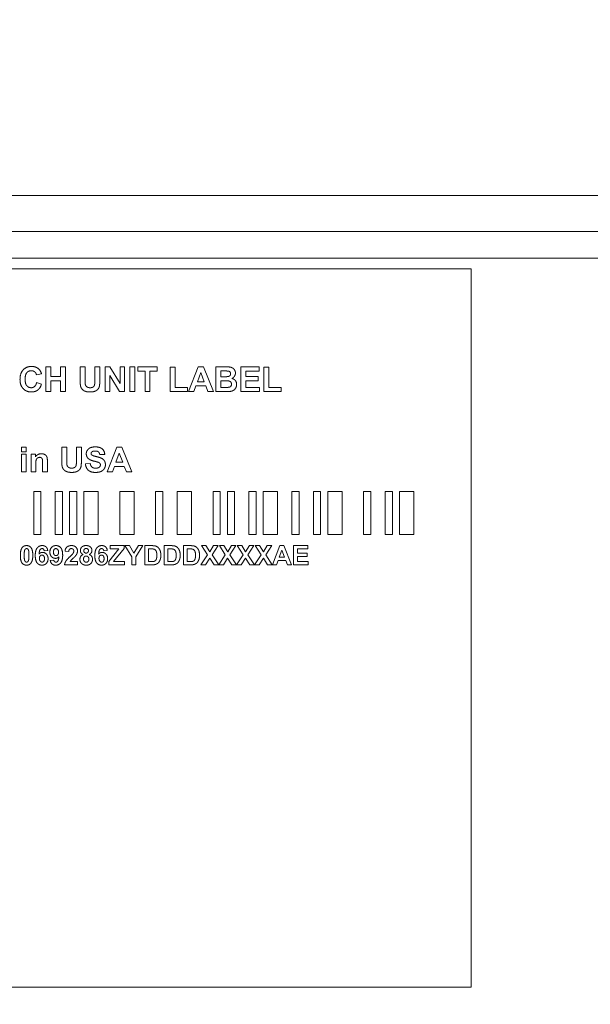
# Model space of a CAD drawing. Units: inches. Extents: x 0 to 26.9, y 0 to 18.8.
# Drawn here: x 11.7 to 12.2, y 3.6 to 4.5 of the extents above; entities that cross this region are included whole.
import ezdxf

# ---------------------------------------------------------------- set-up
doc = ezdxf.new("R2010")
doc.units = ezdxf.units.IN
doc.header["$MEASUREMENT"] = 0
for name, color, linetype, lineweight in [('DIMENSIONS', 7, 'Continuous', 0), ('TANGENT EDGES', 7, 'Continuous', 0), ('VISIBLE', 7, 'Continuous', 0)]:
    doc.layers.add(name, color=color, linetype=linetype, lineweight=lineweight)
doc.dimstyles.get("Standard").update_dxf_attribs({"dimtxt": 0.18, "dimasz": 0.18, "dimexe": 0.18, "dimexo": 0.0625, "dimgap": 0.09, "dimtad": 0, "dimtih": 1, "dimtoh": 1, "dimdec": 4, "dimzin": 0, "dimdsep": 46, "dimtxsty": 'Standard', "dimcen": 0.09, "dimadec": 0, "dimazin": 0, "dimtfac": 1, "dimtdec": 4, "dimtofl": 0, "dimtmove": 0, "dimatfit": 3, "dimfxl": 1, "dimtolj": 1, "dimtzin": 0, "dimarcsym": 0})

# ---------------------------------------------------------------- blocks, each defined once
blk = doc.blocks.new('D1')
at = {"transparency": 16777216}
h = blk.add_hatch(color=7, dxfattribs=at)
h.paths.add_polyline_path([(11.37093, 10.40124), (11.28093, 10.41624), (11.37093, 10.43124)], flags=0)
h.paths.add_polyline_path([(15.94094, 10.43124), (16.03094, 10.41624), (15.94094, 10.40124)], flags=0)
at = {"layer": 'DIMENSIONS', "transparency": 16777216}
for p, q in [((11.28093, 6.97861), (11.28093, 10.47874)), ((16.03094, 6.97861), (16.03094, 10.47874)), ((11.37093, 10.41624), (12.9023, 10.41624)), ((15.94094, 10.41624), (13.40674, 10.41624))]:
    blk.add_line(p, q, dxfattribs=at)
for points in [[(11.28093, 10.41624), (11.37093, 10.43124), (11.37093, 10.40124), (11.28093, 10.41624)], [(16.03094, 10.41624), (15.94094, 10.40124), (15.94094, 10.43124), (16.03094, 10.41624)]]:
    blk.add_lwpolyline(points, dxfattribs=at)
at = {"layer": 'DIMENSIONS', "transparency": 16777216, "char_height": 0.0840165, "attachment_point": 5}
for s, insert in [('{\\fArial|b0|i0|c0|p0;19.000}{\\fArial|b0|i0|c0|p0;}', (13.16841, 10.41624)), ('{\\fArial|b0|i0|c0|p0;}', (12.96008, 10.41624)), ('{\\fArial|b0|i0|c0|p0;}', (13.16841, 10.41624)), ('{\\fArial|b0|i0|c0|p0;}', (13.16841, 10.41624)), ('{\\fArial|b0|i0|c0|p0;}', (13.37674, 10.41624))]:
    blk.add_mtext(s, dxfattribs=dict(at, insert=insert))
blk = doc.blocks.new('D2')
at = {"transparency": 16777216}
h = blk.add_hatch(color=7, dxfattribs=at)
h.paths.add_polyline_path([(11.06267, 7.06986), (11.04767, 6.97986), (11.03267, 7.06986)], flags=0)
h.paths.add_polyline_path([(11.03267, 9.88999), (11.04767, 9.97999), (11.06267, 9.88999)], flags=0)
at = {"layer": 'DIMENSIONS', "transparency": 16777216}
for p, q in [((11.52518, 9.97999), (10.98517, 9.97999)), ((11.04767, 9.88999), (11.04767, 8.57937)), ((11.04767, 7.06986), (11.04767, 8.38048)), ((11.28843, 6.97986), (10.98517, 6.97986))]:
    blk.add_line(p, q, dxfattribs=at)
for points in [[(11.04767, 9.97999), (11.06267, 9.88999), (11.03267, 9.88999), (11.04767, 9.97999)], [(11.04767, 6.97986), (11.03267, 7.06986), (11.06267, 7.06986), (11.04767, 6.97986)]]:
    blk.add_lwpolyline(points, dxfattribs=at)
at = {"layer": 'DIMENSIONS', "transparency": 16777216, "char_height": 0.0840165, "attachment_point": 5}
for s, insert in [('{\\fArial|b0|i0|c0|p0;12.001}{\\fArial|b0|i0|c0|p0;}', (11.04767, 8.47992)), ('{\\fArial|b0|i0|c0|p0;}', (10.83934, 8.47992)), ('{\\fArial|b0|i0|c0|p0;}', (11.04767, 8.47992)), ('{\\fArial|b0|i0|c0|p0;}', (11.04767, 8.47992)), ('{\\fArial|b0|i0|c0|p0;}', (11.256, 8.47992))]:
    blk.add_mtext(s, dxfattribs=dict(at, insert=insert))
blk = doc.blocks.new('D3')
at = {"transparency": 16777216}
h = blk.add_hatch(color=7, dxfattribs=at)
h.paths.add_polyline_path([(7.02965, 6.13693), (6.93965, 6.15193), (7.02965, 6.16693)], flags=0)
h.paths.add_polyline_path([(10.03257, 6.16693), (10.12257, 6.15193), (10.03257, 6.13693)], flags=0)
at = {"layer": 'DIMENSIONS', "transparency": 16777216}
for p, q in [((6.93965, 5.77647), (6.93965, 6.21443)), ((10.12257, 5.84909), (10.12257, 6.21443)), ((7.02965, 6.15193), (8.265, 6.15193)), ((10.03257, 6.15193), (8.76944, 6.15193))]:
    blk.add_line(p, q, dxfattribs=at)
for points in [[(6.93965, 6.15193), (7.02965, 6.16693), (7.02965, 6.13693), (6.93965, 6.15193)], [(10.12257, 6.15193), (10.03257, 6.13693), (10.03257, 6.16693), (10.12257, 6.15193)]]:
    blk.add_lwpolyline(points, dxfattribs=at)
at = {"layer": 'DIMENSIONS', "transparency": 16777216, "char_height": 0.0840165, "attachment_point": 5}
for s, insert in [('{\\fArial|b0|i0|c0|p0;12.732}{\\fArial|b0|i0|c0|p0;}', (8.53111, 6.15193)), ('{\\fArial|b0|i0|c0|p0;}', (8.32278, 6.15193)), ('{\\fArial|b0|i0|c0|p0;}', (8.53111, 6.15193)), ('{\\fArial|b0|i0|c0|p0;}', (8.53111, 6.15193)), ('{\\fArial|b0|i0|c0|p0;}', (8.73944, 6.15193))]:
    blk.add_mtext(s, dxfattribs=dict(at, insert=insert))
blk = doc.blocks.new('D4')
at = {"transparency": 16777216}
h = blk.add_hatch(color=7, dxfattribs=at)
h.paths.add_polyline_path([(10.35651, 5.80072), (10.37151, 5.89072), (10.38651, 5.80072)], flags=0)
h.paths.add_polyline_path([(10.38651, 5.55084), (10.37151, 5.46084), (10.35651, 5.55084)], flags=0)
at = {"layer": 'DIMENSIONS', "transparency": 16777216}
for p, q in [((10.11682, 5.89072), (10.43401, 5.89072)), ((10.37151, 5.80072), (10.37151, 5.77522)), ((10.37151, 5.55084), (10.37151, 5.57634)), ((10.09357, 5.46084), (10.43401, 5.46084))]:
    blk.add_line(p, q, dxfattribs=at)
for points in [[(10.37151, 5.89072), (10.38651, 5.80072), (10.35651, 5.80072), (10.37151, 5.89072)], [(10.37151, 5.46084), (10.35651, 5.55084), (10.38651, 5.55084), (10.37151, 5.46084)]]:
    blk.add_lwpolyline(points, dxfattribs=at)
at = {"layer": 'DIMENSIONS', "transparency": 16777216, "char_height": 0.0840165, "attachment_point": 5}
for s, insert in [('{\\fArial|b0|i0|c0|p0;1.720}{\\fArial|b0|i0|c0|p0;}', (10.37151, 5.67578)), ('{\\fArial|b0|i0|c0|p0;}', (10.19095, 5.67578)), ('{\\fArial|b0|i0|c0|p0;}', (10.37151, 5.67578)), ('{\\fArial|b0|i0|c0|p0;}', (10.37151, 5.67578)), ('{\\fArial|b0|i0|c0|p0;}', (10.55206, 5.67578))]:
    blk.add_mtext(s, dxfattribs=dict(at, insert=insert))

msp = doc.modelspace()

# ---------------------------------------------------------------- linework, layer by layer
at = {"layer": 'TANGENT EDGES'}
msp.add_line((15.77205, 4.29927), (11.53955, 4.29927), dxfattribs=at)
at = {"layer": 'VISIBLE'}
for p, q in [((11.31844, 4.35365), (15.99344, 4.35365)), ((11.31844, 4.3224), (15.79643, 4.3224)), ((11.54143, 4.2899), (12.14143, 4.2899)), ((12.14143, 4.2899), (12.14143, 3.6649)), ((11.77069, 4.20463), (11.77503, 4.20463)), ((11.77069, 4.18315), (11.77069, 4.20463)), ((11.77503, 4.20463), (11.77503, 4.19617)), ((11.78352, 4.19617), (11.78352, 4.20463)), ((11.78352, 4.20463), (11.78786, 4.20463)), ((11.78786, 4.20463), (11.78786, 4.18315)), ((11.80065, 4.19317), (11.80065, 4.20463)), ((11.80065, 4.20463), (11.80499, 4.20463)), ((11.80499, 4.20463), (11.80499, 4.193)), ((11.81344, 4.19274), (11.81344, 4.20463)), ((11.81344, 4.20463), (11.81778, 4.20463)), ((11.81778, 4.20463), (11.81778, 4.19335)), ((11.82239, 4.20463), (11.82661, 4.20463)), ((11.82239, 4.18315), (11.82239, 4.20463)), ((11.82661, 4.20463), (11.8354, 4.19028)), ((11.8354, 4.20463), (11.83943, 4.20463)), ((11.8354, 4.19028), (11.8354, 4.20463)), ((11.83943, 4.20463), (11.83943, 4.18315)), ((11.84388, 4.20463), (11.84821, 4.20463)), ((11.84388, 4.18315), (11.84388, 4.20463)), ((11.84821, 4.20463), (11.84821, 4.18315)), ((11.85081, 4.201), (11.85081, 4.20463)), ((11.85081, 4.20463), (11.86788, 4.20463)), ((11.85719, 4.201), (11.85081, 4.201)), ((11.85719, 4.18315), (11.85719, 4.201)), ((11.86788, 4.201), (11.86151, 4.201)), ((11.86151, 4.201), (11.86151, 4.18315)), ((11.86788, 4.20463), (11.86788, 4.201)), ((11.87913, 4.18315), (11.87913, 4.20446)), ((11.87913, 4.20446), (11.88347, 4.20446)), ((11.88347, 4.20446), (11.88347, 4.18677)), ((11.89515, 4.18315), (11.90352, 4.20463)), ((11.90576, 4.19962), (11.90286, 4.19165)), ((11.90352, 4.20463), (11.90811, 4.20463)), ((11.90872, 4.19165), (11.90576, 4.19962)), ((11.90811, 4.20463), (11.91671, 4.18315)), ((11.91902, 4.20463), (11.9276, 4.20463)), ((11.91902, 4.18315), (11.91902, 4.20463)), ((11.92584, 4.20106), (11.92336, 4.20106)), ((11.92336, 4.20106), (11.92336, 4.19608)), ((11.94067, 4.18315), (11.94067, 4.20463)), ((11.94067, 4.20463), (11.95659, 4.20463)), ((11.95659, 4.201), (11.945, 4.201)), ((11.945, 4.201), (11.945, 4.19624)), ((11.95659, 4.20463), (11.95659, 4.201)), ((11.9608, 4.20446), (11.96514, 4.20446)), ((11.9608, 4.18315), (11.9608, 4.20446)), ((11.96514, 4.20446), (11.96514, 4.18677)), ((11.7669, 4.19871), (11.7626, 4.19769)), ((11.76276, 4.19105), (11.76696, 4.18971)), ((11.77503, 4.19617), (11.78352, 4.19617)), ((11.77503, 4.19255), (11.77503, 4.18315)), ((11.78352, 4.19255), (11.77503, 4.19255)), ((11.78352, 4.18315), (11.78352, 4.19255)), ((11.82641, 4.19716), (11.82641, 4.18315)), ((11.83508, 4.18315), (11.82641, 4.19716)), ((11.90286, 4.19165), (11.90872, 4.19165)), ((11.92336, 4.19608), (11.92619, 4.19608)), ((11.92685, 4.19251), (11.92336, 4.19251)), ((11.92336, 4.19251), (11.92336, 4.18677)), ((11.945, 4.19624), (11.95579, 4.19624)), ((11.95579, 4.19261), (11.945, 4.19261)), ((11.945, 4.19261), (11.945, 4.18677)), ((11.95579, 4.19624), (11.95579, 4.19261)), ((11.77503, 4.18315), (11.77069, 4.18315)), ((11.78786, 4.18315), (11.78352, 4.18315)), ((11.82641, 4.18315), (11.82239, 4.18315)), ((11.83943, 4.18315), (11.83508, 4.18315)), ((11.84821, 4.18315), (11.84388, 4.18315)), ((11.86151, 4.18315), (11.85719, 4.18315)), ((11.89425, 4.18315), (11.87913, 4.18315)), ((11.88347, 4.18677), (11.89425, 4.18677)), ((11.89425, 4.18677), (11.89425, 4.18315)), ((11.89976, 4.18315), (11.89515, 4.18315)), ((11.90153, 4.18803), (11.89976, 4.18315)), ((11.91012, 4.18803), (11.90153, 4.18803)), ((11.91199, 4.18315), (11.91012, 4.18803)), ((11.91671, 4.18315), (11.91199, 4.18315)), ((11.92632, 4.18315), (11.91902, 4.18315)), ((11.92336, 4.18677), (11.92737, 4.18677)), ((11.95701, 4.18315), (11.94067, 4.18315)), ((11.945, 4.18677), (11.95701, 4.18677)), ((11.95701, 4.18677), (11.95701, 4.18315)), ((11.97593, 4.18315), (11.9608, 4.18315)), ((11.96514, 4.18677), (11.97593, 4.18677)), ((11.97593, 4.18677), (11.97593, 4.18315)), ((11.74962, 4.13082), (11.74962, 4.13463)), ((11.74962, 4.13463), (11.75374, 4.13463)), ((11.75374, 4.13082), (11.74962, 4.13082)), ((11.75374, 4.13463), (11.75374, 4.13082)), ((11.78462, 4.13463), (11.78896, 4.13463)), ((11.78462, 4.12317), (11.78462, 4.13463)), ((11.78896, 4.13463), (11.78896, 4.123)), ((11.79741, 4.12274), (11.79741, 4.13463)), ((11.79741, 4.13463), (11.80175, 4.13463)), ((11.80175, 4.13463), (11.80175, 4.12335)), ((11.82415, 4.11315), (11.83251, 4.13463)), ((11.83251, 4.13463), (11.8371, 4.13463)), ((11.8371, 4.13463), (11.84571, 4.11315)), ((11.74962, 4.11315), (11.74962, 4.12871)), ((11.74962, 4.12871), (11.75374, 4.12871)), ((11.75374, 4.12871), (11.75374, 4.11315)), ((11.75792, 4.11315), (11.75792, 4.12871)), ((11.75792, 4.12871), (11.76175, 4.12871)), ((11.76175, 4.12871), (11.76175, 4.12643)), ((11.77211, 4.12282), (11.77211, 4.11315)), ((11.82206, 4.12849), (11.81772, 4.1283)), ((11.83475, 4.12962), (11.83185, 4.12165)), ((11.83772, 4.12165), (11.83475, 4.12962)), ((11.75374, 4.11315), (11.74962, 4.11315)), ((11.76204, 4.11315), (11.75792, 4.11315)), ((11.76204, 4.1202), (11.76204, 4.11315)), ((11.76799, 4.11315), (11.76799, 4.1211)), ((11.77211, 4.11315), (11.76799, 4.11315)), ((11.80522, 4.12014), (11.80944, 4.12055)), ((11.82875, 4.11315), (11.82415, 4.11315)), ((11.83052, 4.11803), (11.82875, 4.11315)), ((11.83911, 4.11803), (11.83052, 4.11803)), ((11.83185, 4.12165), (11.83772, 4.12165)), ((11.84098, 4.11315), (11.83911, 4.11803)), ((11.84571, 4.11315), (11.84098, 4.11315)), ((11.76018, 4.05865), (11.76018, 4.09615)), ((11.76018, 4.09615), (11.76643, 4.09615)), ((11.76643, 4.09615), (11.76643, 4.05865)), ((11.77893, 4.09615), (11.78518, 4.09615)), ((11.77893, 4.05865), (11.77893, 4.09615)), ((11.78518, 4.09615), (11.78518, 4.05865)), ((11.79143, 4.05865), (11.79143, 4.09615)), ((11.79143, 4.09615), (11.79768, 4.09615)), ((11.79768, 4.09615), (11.79768, 4.05865)), ((11.80393, 4.09615), (11.81643, 4.09615)), ((11.80393, 4.05865), (11.80393, 4.09615)), ((11.81643, 4.09615), (11.81643, 4.05865)), ((11.83518, 4.09615), (11.84768, 4.09615)), ((11.83518, 4.05865), (11.83518, 4.09615)), ((11.84768, 4.09615), (11.84768, 4.05865)), ((11.86643, 4.05865), (11.86643, 4.09615)), ((11.86643, 4.09615), (11.87268, 4.09615)), ((11.87268, 4.09615), (11.87268, 4.05865)), ((11.88518, 4.09615), (11.89768, 4.09615)), ((11.88518, 4.05865), (11.88518, 4.09615)), ((11.89768, 4.09615), (11.89768, 4.05865)), ((11.91643, 4.05865), (11.91643, 4.09615)), ((11.91643, 4.09615), (11.92268, 4.09615)), ((11.92268, 4.09615), (11.92268, 4.05865)), ((11.92893, 4.05865), (11.92893, 4.09615)), ((11.92893, 4.09615), (11.93518, 4.09615)), ((11.93518, 4.09615), (11.93518, 4.05865)), ((11.94768, 4.05865), (11.94768, 4.09615)), ((11.94768, 4.09615), (11.95393, 4.09615)), ((11.95393, 4.09615), (11.95393, 4.05865)), ((11.96018, 4.09615), (11.97268, 4.09615)), ((11.96018, 4.05865), (11.96018, 4.09615)), ((11.97268, 4.09615), (11.97268, 4.05865)), ((11.98518, 4.09615), (11.99143, 4.09615)), ((11.98518, 4.05865), (11.98518, 4.09615)), ((11.99143, 4.09615), (11.99143, 4.05865)), ((12.00393, 4.05865), (12.00393, 4.09615)), ((12.00393, 4.09615), (12.01018, 4.09615)), ((12.01018, 4.09615), (12.01018, 4.05865)), ((12.01643, 4.09615), (12.02893, 4.09615)), ((12.01643, 4.05865), (12.01643, 4.09615)), ((12.02893, 4.09615), (12.02893, 4.05865)), ((12.04768, 4.05865), (12.04768, 4.09615)), ((12.04768, 4.09615), (12.05393, 4.09615)), ((12.05393, 4.09615), (12.05393, 4.05865)), ((12.06643, 4.05865), (12.06643, 4.09615)), ((12.06643, 4.09615), (12.07268, 4.09615)), ((12.07268, 4.09615), (12.07268, 4.05865)), ((12.07893, 4.05865), (12.07893, 4.09615)), ((12.07893, 4.09615), (12.09143, 4.09615)), ((12.09143, 4.09615), (12.09143, 4.05865)), ((11.76643, 4.05865), (11.76018, 4.05865)), ((11.78518, 4.05865), (11.77893, 4.05865)), ((11.79768, 4.05865), (11.79143, 4.05865)), ((11.81643, 4.05865), (11.80393, 4.05865)), ((11.84768, 4.05865), (11.83518, 4.05865)), ((11.87268, 4.05865), (11.86643, 4.05865)), ((11.89768, 4.05865), (11.88518, 4.05865)), ((11.92268, 4.05865), (11.91643, 4.05865)), ((11.93518, 4.05865), (11.92893, 4.05865)), ((11.95393, 4.05865), (11.94768, 4.05865)), ((11.97268, 4.05865), (11.96018, 4.05865)), ((11.99143, 4.05865), (11.98518, 4.05865)), ((12.01018, 4.05865), (12.00393, 4.05865)), ((12.02893, 4.05865), (12.01643, 4.05865)), ((12.05393, 4.05865), (12.04768, 4.05865)), ((12.07268, 4.05865), (12.06643, 4.05865)), ((12.09143, 4.05865), (12.07893, 4.05865)), ((11.7724, 4.04495), (11.7693, 4.04461)), ((11.82432, 4.04495), (11.82122, 4.04461)), ((11.82571, 4.03538), (11.83448, 4.04622)), ((11.8267, 4.04622), (11.8267, 4.04904)), ((11.8267, 4.04904), (11.83892, 4.04904)), ((11.83448, 4.04622), (11.8267, 4.04622)), ((11.83892, 4.04642), (11.82977, 4.03515)), ((11.83892, 4.04904), (11.83892, 4.04642)), ((11.83968, 4.04904), (11.84363, 4.04904)), ((11.84579, 4.03937), (11.83968, 4.04904)), ((11.84363, 4.04904), (11.84756, 4.04243)), ((11.84756, 4.04243), (11.85142, 4.04904)), ((11.8553, 4.04904), (11.84915, 4.03935)), ((11.85142, 4.04904), (11.8553, 4.04904)), ((11.85696, 4.04904), (11.86313, 4.04904)), ((11.85696, 4.03234), (11.85696, 4.04904)), ((11.86185, 4.04622), (11.86034, 4.04622)), ((11.86034, 4.04622), (11.86034, 4.03515)), ((11.87381, 4.03234), (11.87381, 4.04904)), ((11.87381, 4.04904), (11.87998, 4.04904)), ((11.87719, 4.04622), (11.87719, 4.03515)), ((11.8787, 4.04622), (11.87719, 4.04622)), ((11.89066, 4.03234), (11.89066, 4.04904)), ((11.89066, 4.04904), (11.89683, 4.04904)), ((11.89404, 4.04622), (11.89404, 4.03515)), ((11.89555, 4.04622), (11.89404, 4.04622)), ((11.90637, 4.04904), (11.91031, 4.04904)), ((11.91154, 4.04105), (11.90637, 4.04904)), ((11.91031, 4.04904), (11.91366, 4.04368)), ((11.91366, 4.04368), (11.91694, 4.04904)), ((11.92085, 4.04904), (11.91565, 4.04093)), ((11.91694, 4.04904), (11.92085, 4.04904)), ((11.92194, 4.04904), (11.92588, 4.04904)), ((11.92711, 4.04105), (11.92194, 4.04904)), ((11.92588, 4.04904), (11.92923, 4.04368)), ((11.92923, 4.04368), (11.93251, 4.04904)), ((11.93642, 4.04904), (11.93122, 4.04093)), ((11.93251, 4.04904), (11.93642, 4.04904)), ((11.93751, 4.04904), (11.94145, 4.04904)), ((11.94268, 4.04105), (11.93751, 4.04904)), ((11.94145, 4.04904), (11.9448, 4.04368)), ((11.9448, 4.04368), (11.94808, 4.04904)), ((11.95199, 4.04904), (11.94679, 4.04093)), ((11.94808, 4.04904), (11.95199, 4.04904)), ((11.95825, 4.04105), (11.95308, 4.04904)), ((11.95308, 4.04904), (11.95702, 4.04904)), ((11.95702, 4.04904), (11.96036, 4.04368)), ((11.96036, 4.04368), (11.96365, 4.04904)), ((11.96756, 4.04904), (11.96236, 4.04093)), ((11.96365, 4.04904), (11.96756, 4.04904)), ((11.96811, 4.03234), (11.97461, 4.04904)), ((11.97635, 4.04515), (11.9741, 4.03894)), ((11.97461, 4.04904), (11.97818, 4.04904)), ((11.97866, 4.03894), (11.97635, 4.04515)), ((11.97818, 4.04904), (11.98487, 4.03234)), ((11.98666, 4.03234), (11.98666, 4.04904)), ((11.98666, 4.04904), (11.99904, 4.04904)), ((11.99904, 4.04622), (11.99002, 4.04622)), ((11.99002, 4.04622), (11.99002, 4.04252)), ((11.99904, 4.04904), (11.99904, 4.04622)), ((11.7746, 4.0362), (11.7777, 4.03654)), ((11.79066, 4.04385), (11.78748, 4.04417)), ((11.84579, 4.03234), (11.84579, 4.03937)), ((11.84915, 4.03935), (11.84915, 4.03234)), ((11.90583, 4.03234), (11.91154, 4.04105)), ((11.91359, 4.03812), (11.90987, 4.03234)), ((11.9173, 4.03234), (11.91359, 4.03812)), ((11.91565, 4.04093), (11.92137, 4.03234)), ((11.9214, 4.03234), (11.92711, 4.04105)), ((11.92916, 4.03812), (11.92544, 4.03234)), ((11.93287, 4.03234), (11.92916, 4.03812)), ((11.93122, 4.04093), (11.93693, 4.03234)), ((11.93697, 4.03234), (11.94268, 4.04105)), ((11.94473, 4.03812), (11.94101, 4.03234)), ((11.94844, 4.03234), (11.94473, 4.03812)), ((11.94679, 4.04093), (11.9525, 4.03234)), ((11.95254, 4.03234), (11.95825, 4.04105)), ((11.9603, 4.03812), (11.95658, 4.03234)), ((11.96401, 4.03234), (11.9603, 4.03812)), ((11.96236, 4.04093), (11.96807, 4.03234)), ((11.97306, 4.03613), (11.97169, 4.03234)), ((11.97974, 4.03613), (11.97306, 4.03613)), ((11.9741, 4.03894), (11.97866, 4.03894)), ((11.9812, 4.03234), (11.97974, 4.03613)), ((11.99002, 4.04252), (11.99842, 4.04252)), ((11.99842, 4.0397), (11.99002, 4.0397)), ((11.99002, 4.0397), (11.99002, 4.03515)), ((11.99842, 4.04252), (11.99842, 4.0397)), ((11.79833, 4.03234), (11.7871, 4.03234)), ((11.79196, 4.03531), (11.79833, 4.03531)), ((11.79833, 4.03531), (11.79833, 4.03234)), ((11.82571, 4.03234), (11.82571, 4.03538)), ((11.83928, 4.03234), (11.82571, 4.03234)), ((11.82977, 4.03515), (11.83928, 4.03515)), ((11.83928, 4.03515), (11.83928, 4.03234)), ((11.84915, 4.03234), (11.84579, 4.03234)), ((11.86331, 4.03234), (11.85696, 4.03234)), ((11.86034, 4.03515), (11.86286, 4.03515)), ((11.88016, 4.03234), (11.87381, 4.03234)), ((11.87719, 4.03515), (11.87971, 4.03515)), ((11.89701, 4.03234), (11.89066, 4.03234)), ((11.89404, 4.03515), (11.89656, 4.03515)), ((11.90987, 4.03234), (11.90583, 4.03234)), ((11.92137, 4.03234), (11.9173, 4.03234)), ((11.92544, 4.03234), (11.9214, 4.03234)), ((11.93693, 4.03234), (11.93287, 4.03234)), ((11.94101, 4.03234), (11.93697, 4.03234)), ((11.9525, 4.03234), (11.94844, 4.03234)), ((11.95658, 4.03234), (11.95254, 4.03234)), ((11.96807, 4.03234), (11.96401, 4.03234)), ((11.97169, 4.03234), (11.96811, 4.03234)), ((11.98487, 4.03234), (11.9812, 4.03234)), ((11.99936, 4.03234), (11.98666, 4.03234)), ((11.99002, 4.03515), (11.99936, 4.03515)), ((11.99936, 4.03515), (11.99936, 4.03234)), ((12.14143, 3.6649), (11.54143, 3.6649))]:
    msp.add_line(p, q, dxfattribs=at)
for points in [[(11.74825, 4.1937), (11.74825, 4.19906), (11.75101, 4.20203)], [(11.75101, 4.20203), (11.75378, 4.20499), (11.7583, 4.20499)], [(11.75421, 4.19958), (11.75272, 4.19786), (11.75272, 4.19402)], [(11.75808, 4.20129), (11.75569, 4.20129), (11.75421, 4.19958)], [(11.76102, 4.20033), (11.7598, 4.20129), (11.75808, 4.20129)], [(11.7583, 4.20499), (11.76224, 4.20499), (11.7647, 4.20267)], [(11.7626, 4.19769), (11.76223, 4.19936), (11.76102, 4.20033)], [(11.7647, 4.20267), (11.76616, 4.20129), (11.7669, 4.19871)], [(11.92955, 4.20098), (11.9289, 4.20106), (11.92584, 4.20106)], [(11.9276, 4.20463), (11.93015, 4.20463), (11.9314, 4.20442)], [(11.93118, 4.20023), (11.93063, 4.20085), (11.92955, 4.20098)], [(11.93174, 4.19861), (11.93174, 4.19961), (11.93118, 4.20023)], [(11.9314, 4.20442), (11.93266, 4.2042), (11.93365, 4.20353)], [(11.93365, 4.20353), (11.93464, 4.20286), (11.9353, 4.20174)], [(11.93596, 4.19923), (11.93596, 4.19772), (11.93514, 4.19646)], [(11.9353, 4.20174), (11.93596, 4.20062), (11.93596, 4.19923)], [(11.751, 4.18571), (11.74825, 4.18864), (11.74825, 4.1937)], [(11.75272, 4.19402), (11.75272, 4.18995), (11.75418, 4.18822)], [(11.76096, 4.18759), (11.76221, 4.18869), (11.76276, 4.19105)], [(11.80108, 4.18772), (11.80065, 4.18957), (11.80065, 4.19317)], [(11.80499, 4.193), (11.80499, 4.19023), (11.80514, 4.18941)], [(11.81325, 4.1891), (11.81344, 4.1902), (11.81344, 4.19274)], [(11.81778, 4.19335), (11.81778, 4.18948), (11.81743, 4.18788)], [(11.92619, 4.19608), (11.92873, 4.19608), (11.92934, 4.19616)], [(11.9307, 4.19221), (11.92982, 4.19251), (11.92685, 4.19251)], [(11.92934, 4.19616), (11.93045, 4.19629), (11.9311, 4.19693)], [(11.93206, 4.19122), (11.93159, 4.1919), (11.9307, 4.19221)], [(11.9311, 4.19693), (11.93174, 4.19757), (11.93174, 4.19861)], [(11.93253, 4.18958), (11.93253, 4.19055), (11.93206, 4.19122)], [(11.93514, 4.19646), (11.93433, 4.19519), (11.93294, 4.19457)], [(11.93294, 4.19457), (11.9349, 4.194), (11.93596, 4.19262)], [(11.93596, 4.19262), (11.93701, 4.19124), (11.93701, 4.18938)], [(11.75803, 4.18279), (11.75376, 4.18279), (11.751, 4.18571)], [(11.75418, 4.18822), (11.75565, 4.18649), (11.75799, 4.18649)], [(11.75799, 4.18649), (11.75972, 4.18649), (11.76096, 4.18759)], [(11.76374, 4.18449), (11.76149, 4.18279), (11.75803, 4.18279)], [(11.76696, 4.18971), (11.76599, 4.1862), (11.76374, 4.18449)], [(11.80229, 4.18535), (11.80136, 4.18648), (11.80108, 4.18772)], [(11.8048, 4.1835), (11.80321, 4.18421), (11.80229, 4.18535)], [(11.80947, 4.18279), (11.8064, 4.18279), (11.8048, 4.1835)], [(11.80514, 4.18941), (11.80543, 4.18809), (11.80647, 4.18729)], [(11.80647, 4.18729), (11.80752, 4.18649), (11.80934, 4.18649)], [(11.80934, 4.18649), (11.81119, 4.18649), (11.81213, 4.18725)], [(11.8136, 4.18344), (11.81202, 4.18279), (11.80947, 4.18279)], [(11.81213, 4.18725), (11.81306, 4.188), (11.81325, 4.1891)], [(11.81613, 4.18519), (11.81518, 4.18409), (11.8136, 4.18344)], [(11.81743, 4.18788), (11.81707, 4.18628), (11.81613, 4.18519)], [(11.93156, 4.1833), (11.93048, 4.18319), (11.92632, 4.18315)], [(11.92737, 4.18677), (11.92971, 4.18677), (11.93034, 4.1869)], [(11.93034, 4.1869), (11.93131, 4.18708), (11.93192, 4.18776)], [(11.93447, 4.18432), (11.93329, 4.18349), (11.93156, 4.1833)], [(11.93192, 4.18776), (11.93253, 4.18844), (11.93253, 4.18958)], [(11.93633, 4.18653), (11.93565, 4.18514), (11.93447, 4.18432)], [(11.93701, 4.18938), (11.93701, 4.18791), (11.93633, 4.18653)], [(11.80599, 4.12901), (11.80599, 4.13064), (11.80692, 4.13207)], [(11.80692, 4.13207), (11.80786, 4.1335), (11.8096, 4.13425)], [(11.8096, 4.13425), (11.81135, 4.13499), (11.81383, 4.13499)], [(11.81082, 4.13063), (11.81014, 4.13014), (11.81014, 4.1293)], [(11.81379, 4.13141), (11.8119, 4.13141), (11.81082, 4.13063)], [(11.81653, 4.13069), (11.81561, 4.13141), (11.81379, 4.13141)], [(11.81383, 4.13499), (11.81788, 4.13499), (11.81992, 4.13323)], [(11.81772, 4.1283), (11.81745, 4.12996), (11.81653, 4.13069)], [(11.81992, 4.13323), (11.82196, 4.13146), (11.82206, 4.12849)], [(11.76175, 4.12643), (11.76379, 4.12906), (11.76688, 4.12906)], [(11.76236, 4.12378), (11.76204, 4.12281), (11.76204, 4.1202)], [(11.76352, 4.12533), (11.76267, 4.12474), (11.76236, 4.12378)], [(11.76544, 4.12591), (11.76437, 4.12591), (11.76352, 4.12533)], [(11.76687, 4.1255), (11.76627, 4.12591), (11.76544, 4.12591)], [(11.76772, 4.12435), (11.76746, 4.1251), (11.76687, 4.1255)], [(11.76688, 4.12906), (11.76824, 4.12906), (11.76937, 4.12857)], [(11.76799, 4.1211), (11.76799, 4.12361), (11.76772, 4.12435)], [(11.76937, 4.12857), (11.7705, 4.12808), (11.77108, 4.12732)], [(11.77108, 4.12732), (11.77166, 4.12656), (11.77188, 4.12559)], [(11.77188, 4.12559), (11.77211, 4.12462), (11.77211, 4.12282)], [(11.78505, 4.11772), (11.78462, 4.11957), (11.78462, 4.12317)], [(11.78896, 4.123), (11.78896, 4.12023), (11.78911, 4.11941)], [(11.79722, 4.1191), (11.79741, 4.1202), (11.79741, 4.12274)], [(11.80175, 4.12335), (11.80175, 4.11948), (11.8014, 4.11788)], [(11.80797, 4.12468), (11.80599, 4.12646), (11.80599, 4.12901)], [(11.81287, 4.12256), (11.80937, 4.12343), (11.80797, 4.12468)], [(11.81014, 4.1293), (11.81014, 4.12853), (11.81078, 4.128)], [(11.81078, 4.128), (11.8116, 4.1273), (11.81477, 4.12656)], [(11.81634, 4.12162), (11.81557, 4.12189), (11.81287, 4.12256)], [(11.81477, 4.12656), (11.81793, 4.12581), (11.81945, 4.12501)], [(11.81945, 4.12501), (11.82096, 4.12422), (11.82182, 4.12283)], [(11.82182, 4.12283), (11.82268, 4.12145), (11.82268, 4.11941)], [(11.78626, 4.11535), (11.78534, 4.11648), (11.78505, 4.11772)], [(11.78877, 4.1135), (11.78718, 4.11421), (11.78626, 4.11535)], [(11.79344, 4.11279), (11.79037, 4.11279), (11.78877, 4.1135)], [(11.78911, 4.11941), (11.7894, 4.11809), (11.79044, 4.11729)], [(11.79044, 4.11729), (11.79149, 4.11649), (11.79331, 4.11649)], [(11.79331, 4.11649), (11.79516, 4.11649), (11.7961, 4.11725)], [(11.79757, 4.11344), (11.79599, 4.11279), (11.79344, 4.11279)], [(11.7961, 4.11725), (11.79704, 4.118), (11.79722, 4.1191)], [(11.8001, 4.11519), (11.79916, 4.11409), (11.79757, 4.11344)], [(11.8014, 4.11788), (11.80105, 4.11628), (11.8001, 4.11519)], [(11.80782, 4.11465), (11.80564, 4.11654), (11.80522, 4.12014)], [(11.81408, 4.11277), (11.81001, 4.11277), (11.80782, 4.11465)], [(11.80944, 4.12055), (11.80981, 4.11843), (11.81098, 4.11743)], [(11.81098, 4.11743), (11.81214, 4.11644), (11.81412, 4.11644)], [(11.81876, 4.11355), (11.81688, 4.11277), (11.81408, 4.11277)], [(11.81412, 4.11644), (11.81622, 4.11644), (11.81728, 4.11732)], [(11.81789, 4.12069), (11.81745, 4.12123), (11.81634, 4.12162)], [(11.81728, 4.11732), (11.81834, 4.11821), (11.81834, 4.11939)], [(11.81834, 4.11939), (11.81834, 4.12015), (11.81789, 4.12069)], [(11.82166, 4.11595), (11.82063, 4.11434), (11.81876, 4.11355)], [(11.82268, 4.11941), (11.82268, 4.11756), (11.82166, 4.11595)], [(11.74856, 4.04061), (11.74856, 4.04533), (11.7502, 4.0474)], [(11.7502, 4.0474), (11.75155, 4.04911), (11.75398, 4.04911)], [(11.75224, 4.04476), (11.75191, 4.04352), (11.75191, 4.04058)], [(11.75295, 4.04609), (11.75249, 4.04572), (11.75224, 4.04476)], [(11.75398, 4.04646), (11.7534, 4.04646), (11.75295, 4.04609)], [(11.75398, 4.04911), (11.75641, 4.04911), (11.75777, 4.04738)], [(11.75501, 4.04609), (11.75456, 4.04646), (11.75398, 4.04646)], [(11.75576, 4.04462), (11.75547, 4.04572), (11.75501, 4.04609)], [(11.75606, 4.04058), (11.75606, 4.04352), (11.75576, 4.04462)], [(11.75777, 4.04738), (11.75941, 4.04533), (11.75941, 4.04058)], [(11.76155, 4.04047), (11.76155, 4.04505), (11.76325, 4.04708)], [(11.76325, 4.04708), (11.76494, 4.04911), (11.76766, 4.04911)], [(11.76575, 4.04557), (11.76505, 4.04466), (11.76487, 4.04177)], [(11.76746, 4.04648), (11.76645, 4.04648), (11.76575, 4.04557)], [(11.7687, 4.04602), (11.76822, 4.04648), (11.76746, 4.04648)], [(11.76766, 4.04911), (11.76956, 4.04911), (11.77081, 4.04805)], [(11.7693, 4.04461), (11.76918, 4.04557), (11.7687, 4.04602)], [(11.77081, 4.04805), (11.77206, 4.04698), (11.7724, 4.04495)], [(11.77428, 4.04346), (11.77428, 4.046), (11.77579, 4.04756)], [(11.77579, 4.04756), (11.7773, 4.04911), (11.77963, 4.04911)], [(11.77801, 4.04575), (11.77743, 4.04505), (11.77743, 4.04346)], [(11.77949, 4.04646), (11.7786, 4.04646), (11.77801, 4.04575)], [(11.78113, 4.0456), (11.78042, 4.04646), (11.77949, 4.04646)], [(11.77963, 4.04911), (11.78218, 4.04911), (11.78381, 4.04715)], [(11.78184, 4.0432), (11.78184, 4.04475), (11.78113, 4.0456)], [(11.78381, 4.04715), (11.78543, 4.04518), (11.78543, 4.04068)], [(11.78748, 4.04417), (11.78776, 4.04681), (11.78926, 4.04796)], [(11.78926, 4.04796), (11.79077, 4.04911), (11.79302, 4.04911)], [(11.79135, 4.04585), (11.79076, 4.04525), (11.79066, 4.04385)], [(11.79294, 4.04646), (11.79194, 4.04646), (11.79135, 4.04585)], [(11.79453, 4.04588), (11.79396, 4.04646), (11.79294, 4.04646)], [(11.79302, 4.04911), (11.7955, 4.04911), (11.79691, 4.04778)], [(11.79511, 4.04423), (11.79511, 4.04531), (11.79453, 4.04588)], [(11.79691, 4.04778), (11.79833, 4.04645), (11.79833, 4.04446)], [(11.80087, 4.04481), (11.80087, 4.04668), (11.80217, 4.0479)], [(11.80143, 4.04279), (11.80087, 4.04371), (11.80087, 4.04481)], [(11.80217, 4.0479), (11.80347, 4.04911), (11.80588, 4.04911)], [(11.80445, 4.04603), (11.8039, 4.04548), (11.8039, 4.04458)], [(11.80592, 4.04657), (11.80499, 4.04657), (11.80445, 4.04603)], [(11.80588, 4.04911), (11.80826, 4.04911), (11.80958, 4.0479)], [(11.80734, 4.04603), (11.8068, 4.04657), (11.80592, 4.04657)], [(11.80788, 4.04459), (11.80788, 4.04549), (11.80734, 4.04603)], [(11.80958, 4.0479), (11.8109, 4.04668), (11.8109, 4.04481)], [(11.8109, 4.04481), (11.8109, 4.04364), (11.81029, 4.04274)], [(11.81347, 4.04047), (11.81347, 4.04505), (11.81517, 4.04708)], [(11.81517, 4.04708), (11.81686, 4.04911), (11.81958, 4.04911)], [(11.81766, 4.04557), (11.81696, 4.04466), (11.81678, 4.04177)], [(11.81938, 4.04648), (11.81837, 4.04648), (11.81766, 4.04557)], [(11.82062, 4.04602), (11.82014, 4.04648), (11.81938, 4.04648)], [(11.81958, 4.04911), (11.82148, 4.04911), (11.82273, 4.04805)], [(11.82122, 4.04461), (11.8211, 4.04557), (11.82062, 4.04602)], [(11.82273, 4.04805), (11.82398, 4.04698), (11.82432, 4.04495)], [(11.86462, 4.04606), (11.86392, 4.04622), (11.86185, 4.04622)], [(11.86313, 4.04904), (11.86522, 4.04904), (11.86631, 4.04873)], [(11.86618, 4.04528), (11.86557, 4.04586), (11.86462, 4.04606)], [(11.86714, 4.04366), (11.8668, 4.04469), (11.86618, 4.04528)], [(11.86631, 4.04873), (11.86778, 4.04829), (11.86883, 4.04719)], [(11.86883, 4.04719), (11.86987, 4.04608), (11.87042, 4.04448)], [(11.88147, 4.04606), (11.88077, 4.04622), (11.8787, 4.04622)], [(11.87998, 4.04904), (11.88207, 4.04904), (11.88316, 4.04873)], [(11.88303, 4.04528), (11.88242, 4.04586), (11.88147, 4.04606)], [(11.88399, 4.04366), (11.88365, 4.04469), (11.88303, 4.04528)], [(11.88316, 4.04873), (11.88463, 4.04829), (11.88568, 4.04719)], [(11.88568, 4.04719), (11.88672, 4.04608), (11.88727, 4.04448)], [(11.89832, 4.04606), (11.89762, 4.04622), (11.89555, 4.04622)], [(11.89683, 4.04904), (11.89892, 4.04904), (11.90001, 4.04873)], [(11.89988, 4.04528), (11.89927, 4.04586), (11.89832, 4.04606)], [(11.90084, 4.04366), (11.9005, 4.04469), (11.89988, 4.04528)], [(11.90001, 4.04873), (11.90148, 4.04829), (11.90253, 4.04719)], [(11.90253, 4.04719), (11.90358, 4.04608), (11.90412, 4.04448)], [(11.75005, 4.03393), (11.74856, 4.0358), (11.74856, 4.04061)], [(11.75191, 4.04058), (11.75191, 4.03764), (11.75221, 4.03654)], [(11.75221, 4.03654), (11.7525, 4.03544), (11.75295, 4.03507)], [(11.75502, 4.03508), (11.75547, 4.03545), (11.75572, 4.03641)], [(11.75572, 4.03641), (11.75606, 4.03764), (11.75606, 4.04058)], [(11.75941, 4.04058), (11.75941, 4.03583), (11.75776, 4.03377)], [(11.76318, 4.03402), (11.76155, 4.03599), (11.76155, 4.04047)], [(11.76487, 4.04177), (11.76606, 4.04318), (11.76784, 4.04318)], [(11.76578, 4.0401), (11.76514, 4.03938), (11.76514, 4.03797)], [(11.76514, 4.03797), (11.76514, 4.03641), (11.76586, 4.03556)], [(11.76734, 4.04082), (11.76641, 4.04082), (11.76578, 4.0401)], [(11.76893, 4.04007), (11.76829, 4.04082), (11.76734, 4.04082)], [(11.76784, 4.04318), (11.76985, 4.04318), (11.77128, 4.04166)], [(11.76957, 4.03768), (11.76957, 4.03931), (11.76893, 4.04007)], [(11.76898, 4.0354), (11.76957, 4.0361), (11.76957, 4.03768)], [(11.77271, 4.03771), (11.77271, 4.03515), (11.7712, 4.0336)], [(11.77128, 4.04166), (11.77271, 4.04013), (11.77271, 4.03771)], [(11.77571, 4.0395), (11.77428, 4.04102), (11.77428, 4.04346)], [(11.77615, 4.03308), (11.77494, 4.03412), (11.7746, 4.0362)], [(11.77911, 4.03798), (11.77714, 4.03798), (11.77571, 4.0395)], [(11.77743, 4.04346), (11.77743, 4.04184), (11.77806, 4.04108)], [(11.7777, 4.03654), (11.77781, 4.03559), (11.77829, 4.03514)], [(11.77806, 4.04108), (11.7787, 4.04033), (11.77966, 4.04033)], [(11.78213, 4.03938), (11.78092, 4.03798), (11.77911, 4.03798)], [(11.77966, 4.04033), (11.78058, 4.04033), (11.78121, 4.04105)], [(11.78121, 4.04105), (11.78184, 4.04178), (11.78184, 4.0432)], [(11.78124, 4.0356), (11.78194, 4.03651), (11.78213, 4.03938)], [(11.78543, 4.04068), (11.78543, 4.0361), (11.78374, 4.03407)], [(11.78819, 4.03553), (11.78911, 4.03705), (11.79179, 4.03954)], [(11.79179, 4.03954), (11.79396, 4.04156), (11.79445, 4.04228)], [(11.79262, 4.0362), (11.79222, 4.03575), (11.79196, 4.03531)], [(11.79454, 4.03805), (11.79302, 4.03665), (11.79262, 4.0362)], [(11.79445, 4.04228), (11.79511, 4.04327), (11.79511, 4.04423)], [(11.79664, 4.04017), (11.79605, 4.03944), (11.79454, 4.03805)], [(11.79792, 4.04232), (11.79752, 4.04129), (11.79664, 4.04017)], [(11.79833, 4.04446), (11.79833, 4.04334), (11.79792, 4.04232)], [(11.80045, 4.03712), (11.80045, 4.03847), (11.80112, 4.0396)], [(11.80223, 4.03324), (11.80045, 4.03465), (11.80045, 4.03712)], [(11.80112, 4.0396), (11.80179, 4.04074), (11.80323, 4.04135)], [(11.80323, 4.04135), (11.80199, 4.04188), (11.80143, 4.04279)], [(11.80418, 4.03917), (11.8036, 4.03836), (11.8036, 4.03742)], [(11.8036, 4.03742), (11.8036, 4.0361), (11.80428, 4.03536)], [(11.8039, 4.04458), (11.8039, 4.04362), (11.80444, 4.04308)], [(11.80592, 4.03999), (11.80475, 4.03999), (11.80418, 4.03917)], [(11.80444, 4.04308), (11.80498, 4.04255), (11.80588, 4.04255)], [(11.80588, 4.04255), (11.80679, 4.04255), (11.80733, 4.04309)], [(11.8076, 4.03927), (11.80694, 4.03999), (11.80592, 4.03999)], [(11.80733, 4.04309), (11.80788, 4.04364), (11.80788, 4.04459)], [(11.80826, 4.03739), (11.80826, 4.03856), (11.8076, 4.03927)], [(11.80761, 4.03533), (11.80826, 4.03604), (11.80826, 4.03739)], [(11.81029, 4.04274), (11.80968, 4.04183), (11.80859, 4.04135)], [(11.80859, 4.04135), (11.80998, 4.04079), (11.8107, 4.03972)], [(11.81143, 4.03725), (11.81143, 4.03494), (11.80995, 4.03349)], [(11.8107, 4.03972), (11.81143, 4.03865), (11.81143, 4.03725)], [(11.8151, 4.03402), (11.81347, 4.03599), (11.81347, 4.04047)], [(11.81678, 4.04177), (11.81798, 4.04318), (11.81976, 4.04318)], [(11.81769, 4.0401), (11.81706, 4.03938), (11.81706, 4.03797)], [(11.81706, 4.03797), (11.81706, 4.03641), (11.81778, 4.03556)], [(11.81925, 4.04082), (11.81833, 4.04082), (11.81769, 4.0401)], [(11.82085, 4.04007), (11.82021, 4.04082), (11.81925, 4.04082)], [(11.81976, 4.04318), (11.82177, 4.04318), (11.8232, 4.04166)], [(11.82149, 4.03768), (11.82149, 4.03931), (11.82085, 4.04007)], [(11.8209, 4.0354), (11.82149, 4.0361), (11.82149, 4.03768)], [(11.82463, 4.03771), (11.82463, 4.03515), (11.82312, 4.0336)], [(11.8232, 4.04166), (11.82463, 4.04013), (11.82463, 4.03771)], [(11.86626, 4.03601), (11.8668, 4.0365), (11.86714, 4.03762)], [(11.86748, 4.04068), (11.86748, 4.04262), (11.86714, 4.04366)], [(11.86714, 4.03762), (11.86748, 4.03874), (11.86748, 4.04068)], [(11.87046, 4.03698), (11.86983, 4.03515), (11.86867, 4.03402)], [(11.87042, 4.04448), (11.87097, 4.04287), (11.87097, 4.04053)], [(11.87097, 4.04053), (11.87097, 4.03847), (11.87046, 4.03698)], [(11.88311, 4.03601), (11.88365, 4.0365), (11.88399, 4.03762)], [(11.88433, 4.04068), (11.88433, 4.04262), (11.88399, 4.04366)], [(11.88399, 4.03762), (11.88433, 4.03874), (11.88433, 4.04068)], [(11.88731, 4.03698), (11.88668, 4.03515), (11.88552, 4.03402)], [(11.88727, 4.04448), (11.88782, 4.04287), (11.88782, 4.04053)], [(11.88782, 4.04053), (11.88782, 4.03847), (11.88731, 4.03698)], [(11.89996, 4.03601), (11.9005, 4.0365), (11.90084, 4.03762)], [(11.90118, 4.04068), (11.90118, 4.04262), (11.90084, 4.04366)], [(11.90084, 4.03762), (11.90118, 4.03874), (11.90118, 4.04068)], [(11.90416, 4.03698), (11.90353, 4.03515), (11.90237, 4.03402)], [(11.90412, 4.04448), (11.90467, 4.04287), (11.90467, 4.04053)], [(11.90467, 4.04053), (11.90467, 4.03847), (11.90416, 4.03698)], [(11.75398, 4.03206), (11.75154, 4.03206), (11.75005, 4.03393)], [(11.75295, 4.03507), (11.7534, 4.03471), (11.75398, 4.03471)], [(11.75398, 4.03471), (11.75456, 4.03471), (11.75502, 4.03508)], [(11.75776, 4.03377), (11.75641, 4.03206), (11.75398, 4.03206)], [(11.76734, 4.03206), (11.76481, 4.03206), (11.76318, 4.03402)], [(11.76586, 4.03556), (11.76657, 4.03471), (11.7675, 4.03471)], [(11.7712, 4.0336), (11.76969, 4.03206), (11.76734, 4.03206)], [(11.7675, 4.03471), (11.76839, 4.03471), (11.76898, 4.0354)], [(11.77932, 4.03204), (11.77736, 4.03204), (11.77615, 4.03308)], [(11.77829, 4.03514), (11.77877, 4.03469), (11.77955, 4.03469)], [(11.78374, 4.03407), (11.78204, 4.03204), (11.77932, 4.03204)], [(11.77955, 4.03469), (11.78055, 4.03469), (11.78124, 4.0356)], [(11.7871, 4.03234), (11.78728, 4.03402), (11.78819, 4.03553)], [(11.80603, 4.03204), (11.80375, 4.03204), (11.80223, 4.03324)], [(11.80428, 4.03536), (11.80496, 4.03462), (11.80597, 4.03462)], [(11.80597, 4.03462), (11.80696, 4.03462), (11.80761, 4.03533)], [(11.80995, 4.03349), (11.80848, 4.03204), (11.80603, 4.03204)], [(11.81925, 4.03206), (11.81672, 4.03206), (11.8151, 4.03402)], [(11.81778, 4.03556), (11.81849, 4.03471), (11.81942, 4.03471)], [(11.82312, 4.0336), (11.82161, 4.03206), (11.81925, 4.03206)], [(11.81942, 4.03471), (11.82031, 4.03471), (11.8209, 4.0354)], [(11.86286, 4.03515), (11.86427, 4.03515), (11.86489, 4.03531)], [(11.86629, 4.03269), (11.86518, 4.03234), (11.86331, 4.03234)], [(11.86489, 4.03531), (11.86571, 4.03552), (11.86626, 4.03601)], [(11.86867, 4.03402), (11.86779, 4.03317), (11.86629, 4.03269)], [(11.87971, 4.03515), (11.88112, 4.03515), (11.88174, 4.03531)], [(11.88314, 4.03269), (11.88203, 4.03234), (11.88016, 4.03234)], [(11.88174, 4.03531), (11.88256, 4.03552), (11.88311, 4.03601)], [(11.88552, 4.03402), (11.88464, 4.03317), (11.88314, 4.03269)], [(11.89656, 4.03515), (11.89797, 4.03515), (11.89859, 4.03531)], [(11.9, 4.03269), (11.89888, 4.03234), (11.89701, 4.03234)], [(11.89859, 4.03531), (11.89941, 4.03552), (11.89996, 4.03601)], [(11.90237, 4.03402), (11.90149, 4.03317), (11.9, 4.03269)]]:
    msp.add_open_spline(points, degree=2, dxfattribs=at)

# ---------------------------------------------------------------- dimensions: what is measured, and where the dimension line sits
at = {"layer": 'DIMENSIONS'}
for p1, p2, angle, picture, middle, turn in [((11.28093, 6.94861), (16.03094, 6.94861), 180, 'D1', (26.88617, 18.82147), 180), ((11.31843, 6.97986), (11.55518, 9.97999), 270, 'D2', (24.76543, 16.88516), 270), ((6.93965, 5.74647), (10.12257, 5.81909), 180, 'D3', (17.0433, 11.61277), 180), ((10.08682, 5.89072), (10.06357, 5.46084), 90, 'D4', (18.8837, 11.13662), 90)]:
    dim = msp.add_linear_dim(base=(0, 0), p1=p1, p2=p2, angle=angle, dimstyle='Standard', override={"dimtxt": 0.106608, "dimtad": 0, "dimdec": 3, "dimzin": 0, "dimse1": 0, "dimse2": 0, "dimsd1": 0, "dimsd2": 0, "dimadec": 3, "dimazin": 0, "dimtol": 0, "dimlim": 0, "dimtp": 0.00019685, "dimtm": 7.87402e-05, "dimtdec": 3}, dxfattribs=at)
    dim.commit()
    dim.dimension.update_dxf_attribs({"geometry": picture, "text_midpoint": middle, "text_rotation": turn})

doc.saveas('drawing.dxf')
